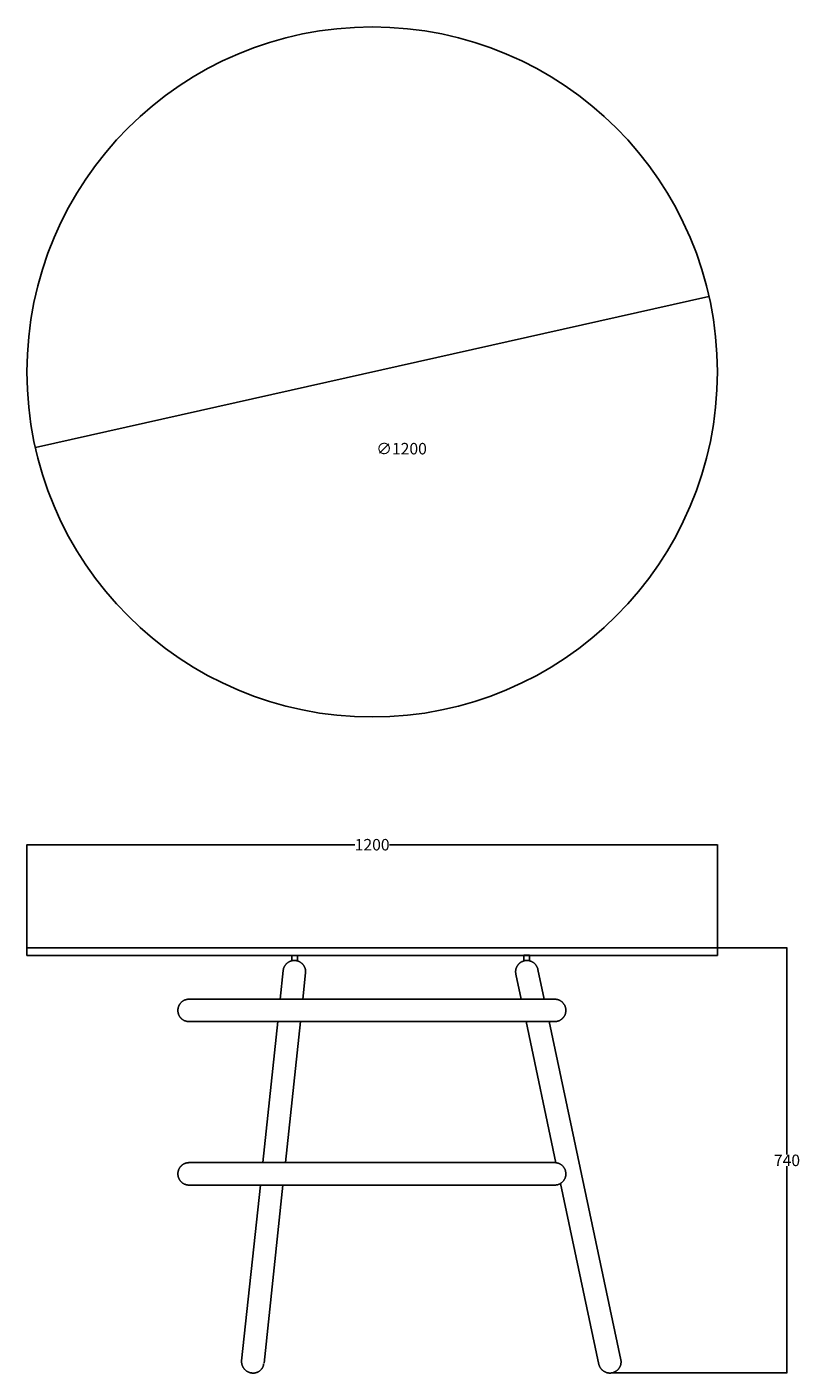
# Model space of a CAD drawing. Units: millimetres. Extents: x -2169 to 1085, y 71 to 2412.
# Drawn here: x -2169 to -825, y 71 to 2412 of the extents above; entities that cross this region are included whole.
import ezdxf

# ---------------------------------------------------------------- set-up
doc = ezdxf.new("R2010")
doc.units = ezdxf.units.MM
doc.header["$MEASUREMENT"] = 0
doc.layers.add('Crea2D$visibili$linee', color=7, linetype='Continuous', true_color=0x000000)
doc.layers.add('Predefinito', color=7, linetype='Continuous', true_color=0x000000)
doc.styles.get("Standard").update_dxf_attribs({"font": 'txt.shx', "height": 20})
doc.dimstyles.get("Standard").update_dxf_attribs({"dimtxt": 0.18, "dimasz": 0.18, "dimexe": 0.18, "dimexo": 0.0625, "dimgap": 0.09, "dimtad": 0, "dimtih": 1, "dimtoh": 1, "dimdec": 4, "dimzin": 0, "dimdsep": 46, "dimtxsty": 'Standard', "dimcen": 0.09, "dimadec": 0, "dimazin": 0, "dimtfac": 1, "dimtdec": 4, "dimtofl": 0, "dimtmove": 0, "dimatfit": 3, "dimfxl": 1, "dimtolj": 1, "dimtzin": 0, "dimarcsym": 0})

# ---------------------------------------------------------------- blocks, each defined once
blk = doc.blocks.new('*D1')
at = {"layer": 'Defpoints', "color": 0, "transparency": 16777216}
for p in [(-2169, 990.1), (-2169, 804.2), (-969, 804.2)]:
    blk.add_point(p, dxfattribs=at)
at = {"layer": 'Predefinito', "color": 0, "lineweight": -2, "transparency": 16777216}
for p, q in [((-2169, 804.2), (-2169, 990.3)), ((-2168.8, 990.1), (-1599.1, 990.1)), ((-969.1, 990.1), (-1538.9, 990.1)), ((-969, 804.2), (-969, 990.3))]:
    blk.add_line(p, q, dxfattribs=at)
at = {"layer": 'Predefinito', "color": 0, "transparency": 16777216}
for points in [[(-2168.8, 990.1), (-2168.8, 990), (-2169, 990.1)], [(-969.1, 990.1), (-969.1, 990), (-969, 990.1)]]:
    blk.add_solid(points, dxfattribs=at)
at = {"layer": 'Predefinito', "color": 0, "transparency": 16777216, "insert": (-1569, 990.1), "char_height": 20, "attachment_point": 5}
blk.add_mtext('\\A1;1200', dxfattribs=at)
blk = doc.blocks.new('*D4')
at = {"layer": 'Defpoints', "color": 0, "transparency": 16777216}
for p in [(-969, 811), (-1153.8, 71.5), (-848, 71.5)]:
    blk.add_point(p, dxfattribs=at)
at = {"layer": 'Predefinito', "color": 0, "lineweight": -2, "transparency": 16777216}
for p, q in [((-968.9, 811), (-847.8, 811)), ((-848, 810.8), (-848, 451.3)), ((-848, 71.7), (-848, 431.2)), ((-1153.8, 71.5), (-847.8, 71.5))]:
    blk.add_line(p, q, dxfattribs=at)
at = {"layer": 'Predefinito', "color": 0, "transparency": 16777216}
for points in [[(-848, 810.8), (-848, 810.8), (-848, 811)], [(-848, 71.7), (-848, 71.7), (-848, 71.5)]]:
    blk.add_solid(points, dxfattribs=at)
at = {"layer": 'Predefinito', "color": 0, "transparency": 16777216, "insert": (-848, 441.2), "char_height": 20, "attachment_point": 5}
blk.add_mtext('\\A1;740', dxfattribs=at)
blk = doc.blocks.new('*D5')
at = {"layer": 'Defpoints', "color": 0, "transparency": 16777216}
for p in [(-983.6, 1943.5), (-2154.5, 1680.9)]:
    blk.add_point(p, dxfattribs=at)
at = {"layer": 'Predefinito', "color": 0, "lineweight": -2, "transparency": 16777216}
blk.add_line((-983.8, 1943.5), (-2154.3, 1681), dxfattribs=at)
at = {"layer": 'Predefinito', "color": 0, "transparency": 16777216}
for points in [[(-983.8, 1943.5), (-983.8, 1943.4), (-983.6, 1943.5)], [(-2154.3, 1681), (-2154.3, 1681), (-2154.5, 1680.9)]]:
    blk.add_solid(points, dxfattribs=at)
at = {"layer": 'Predefinito', "color": 0, "transparency": 16777216, "insert": (-1517.9, 1678.8), "char_height": 20, "attachment_point": 5}
blk.add_mtext('\\A1;∅1200', dxfattribs=at)

msp = doc.modelspace()

# ---------------------------------------------------------------- linework, layer by layer
at = {"layer": 'Crea2D$visibili$linee', "color": 0}
for p, q in [((-1723.6, 772), (-1723.5, 772.7)), ((-1723.5, 772.7), (-1723.3, 773.3)), ((-1723.3, 773.3), (-1723.2, 774)), ((-1723.2, 774), (-1723, 774.6)), ((-1723, 774.6), (-1722.8, 775.3)), ((-1722.8, 775.3), (-1722.6, 775.9)), ((-1722.6, 775.9), (-1722.3, 776.6)), ((-1722.3, 776.6), (-1722.1, 777.2)), ((-1722.1, 777.2), (-1721.8, 777.8)), ((-1721.8, 777.8), (-1721.5, 778.4)), ((-1721.5, 778.4), (-1721.1, 779)), ((-1721.1, 779), (-1720.8, 779.6)), ((-1720.8, 779.6), (-1720.4, 780.2)), ((-1720.4, 780.2), (-1720, 780.7)), ((-1720, 780.7), (-1719.6, 781.3)), ((-1719.6, 781.3), (-1719.2, 781.8)), ((-1719.2, 781.8), (-1718.7, 782.3)), ((-1718.7, 782.3), (-1718.3, 782.8)), ((-1718.3, 782.8), (-1717.8, 783.3)), ((-1717.8, 783.3), (-1717.3, 783.8)), ((-1717.3, 783.8), (-1716.8, 784.2)), ((-1716.8, 784.2), (-1716.2, 784.6)), ((-1716.2, 784.6), (-1715.7, 785.1)), ((-1715.7, 785.1), (-1715.1, 785.4)), ((-1715.1, 785.4), (-1714.6, 785.8)), ((-1714.6, 785.8), (-1714, 786.2)), ((-1714, 786.2), (-1713.4, 786.5)), ((-1713.4, 786.5), (-1712.8, 786.8)), ((-1712.8, 786.8), (-1712.2, 787.1)), ((-1712.2, 787.1), (-1711.5, 787.4)), ((-1711.5, 787.4), (-1710.9, 787.6)), ((-1710.9, 787.6), (-1710.2, 787.8)), ((-1710.2, 787.8), (-1709.6, 788)), ((-1709.6, 788), (-1708.9, 788.2)), ((-1708.9, 788.2), (-1708.3, 788.4)), ((-1708.3, 788.4), (-1707.6, 788.5)), ((-1707.6, 788.5), (-1706.9, 788.6)), ((-1706.9, 788.6), (-1706.3, 788.7)), ((-1706.3, 788.7), (-1705.6, 788.7)), ((-1705.6, 788.7), (-1704.9, 788.8)), ((-1704.9, 788.8), (-1704.2, 788.8)), ((-1704.2, 788.8), (-1703.5, 788.8)), ((-1703.5, 788.8), (-1702.9, 788.7)), ((-1702.9, 788.7), (-1702.2, 788.7)), ((-1702.2, 788.7), (-1701.5, 788.6)), ((-1701.5, 788.6), (-1700.8, 788.5)), ((-1700.8, 788.5), (-1700.2, 788.4)), ((-1700.2, 788.4), (-1699.5, 788.2)), ((-1699.5, 788.2), (-1698.8, 788)), ((-1698.8, 788), (-1698.2, 787.8)), ((-1698.2, 787.8), (-1697.5, 787.6)), ((-1697.5, 787.6), (-1696.9, 787.4)), ((-1696.9, 787.4), (-1696.3, 787.1)), ((-1696.3, 787.1), (-1695.7, 786.8)), ((-1695.7, 786.8), (-1695, 786.5)), ((-1695, 786.5), (-1694.5, 786.2)), ((-1694.5, 786.2), (-1693.9, 785.8)), ((-1693.9, 785.8), (-1693.3, 785.5)), ((-1693.3, 785.5), (-1692.7, 785.1)), ((-1692.7, 785.1), (-1692.2, 784.7)), ((-1692.2, 784.7), (-1691.7, 784.2)), ((-1691.7, 784.2), (-1691.1, 783.8)), ((-1691.1, 783.8), (-1690.6, 783.3)), ((-1690.6, 783.3), (-1690.2, 782.8)), ((-1690.2, 782.8), (-1689.7, 782.3)), ((-1689.7, 782.3), (-1689.2, 781.8)), ((-1689.2, 781.8), (-1688.8, 781.3)), ((-1688.8, 781.3), (-1688.4, 780.8)), ((-1688.4, 780.8), (-1688, 780.2)), ((-1688, 780.2), (-1687.6, 779.6)), ((-1687.6, 779.6), (-1687.3, 779)), ((-1687.3, 779), (-1687, 778.4)), ((-1687, 778.4), (-1686.6, 777.8)), ((-1686.6, 777.8), (-1686.4, 777.2)), ((-1686.4, 777.2), (-1686.1, 776.6)), ((-1686.1, 776.6), (-1685.8, 776)), ((-1685.8, 776), (-1685.6, 775.3)), ((-1685.6, 775.3), (-1685.4, 774.7)), ((-1685.4, 774.7), (-1685.2, 774)), ((-1685.2, 774), (-1685.1, 773.3)), ((-1685.1, 773.3), (-1685, 772.7)), ((-1685, 772.7), (-1684.8, 772)), ((-1319.4, 772), (-1319.3, 772.7)), ((-1319.3, 772.7), (-1319.2, 773.3)), ((-1319.2, 773.3), (-1319, 774)), ((-1319, 774), (-1318.8, 774.6)), ((-1318.8, 774.6), (-1318.6, 775.3)), ((-1318.6, 775.3), (-1318.4, 775.9)), ((-1318.4, 775.9), (-1318.2, 776.6)), ((-1318.2, 776.6), (-1317.9, 777.2)), ((-1317.9, 777.2), (-1317.6, 777.8)), ((-1317.6, 777.8), (-1317.3, 778.4)), ((-1317.3, 778.4), (-1317, 779)), ((-1317, 779), (-1316.6, 779.6)), ((-1316.6, 779.6), (-1316.2, 780.2)), ((-1316.2, 780.2), (-1315.9, 780.7)), ((-1315.9, 780.7), (-1315.4, 781.3)), ((-1315.4, 781.3), (-1315, 781.8)), ((-1315, 781.8), (-1314.6, 782.3)), ((-1314.6, 782.3), (-1314.1, 782.8)), ((-1314.1, 782.8), (-1313.6, 783.3)), ((-1313.6, 783.3), (-1313.1, 783.7)), ((-1313.1, 783.7), (-1312.6, 784.2)), ((-1312.6, 784.2), (-1312.1, 784.6)), ((-1312.1, 784.6), (-1311.5, 785)), ((-1311.5, 785), (-1311, 785.4)), ((-1311, 785.4), (-1310.4, 785.8)), ((-1310.4, 785.8), (-1309.8, 786.1)), ((-1309.8, 786.1), (-1309.2, 786.5)), ((-1309.2, 786.5), (-1308.6, 786.8)), ((-1308.6, 786.8), (-1308, 787.1)), ((-1308, 787.1), (-1307.4, 787.3)), ((-1307.4, 787.3), (-1306.7, 787.6)), ((-1306.7, 787.6), (-1306.1, 787.8)), ((-1306.1, 787.8), (-1305.4, 788)), ((-1305.4, 788), (-1304.8, 788.2)), ((-1304.8, 788.2), (-1304.1, 788.3)), ((-1304.1, 788.3), (-1303.5, 788.5)), ((-1303.5, 788.5), (-1302.8, 788.6)), ((-1302.8, 788.6), (-1302.1, 788.6)), ((-1302.1, 788.6), (-1301.4, 788.7)), ((-1301.4, 788.7), (-1300.7, 788.7)), ((-1300.7, 788.7), (-1300.1, 788.8)), ((-1300.1, 788.8), (-1299.4, 788.7)), ((-1299.4, 788.7), (-1298.7, 788.7)), ((-1298.7, 788.7), (-1298, 788.6)), ((-1298, 788.6), (-1297.4, 788.6)), ((-1297.4, 788.6), (-1296.7, 788.5)), ((-1296.7, 788.5), (-1296, 788.3)), ((-1296, 788.3), (-1295.3, 788.2)), ((-1295.3, 788.2), (-1294.7, 788)), ((-1294.7, 788), (-1294, 787.8)), ((-1294, 787.8), (-1293.4, 787.6)), ((-1293.4, 787.6), (-1292.8, 787.3)), ((-1292.8, 787.3), (-1292.1, 787.1)), ((-1292.1, 787.1), (-1291.5, 786.8)), ((-1291.5, 786.8), (-1290.9, 786.5)), ((-1290.9, 786.5), (-1290.3, 786.1)), ((-1290.3, 786.1), (-1289.7, 785.8)), ((-1289.7, 785.8), (-1289.2, 785.4)), ((-1289.2, 785.4), (-1288.6, 785)), ((-1288.6, 785), (-1288.1, 784.6)), ((-1288.1, 784.6), (-1287.5, 784.2)), ((-1287.5, 784.2), (-1287, 783.8)), ((-1287, 783.8), (-1286.5, 783.3)), ((-1286.5, 783.3), (-1286, 782.8)), ((-1286, 782.8), (-1285.6, 782.3)), ((-1285.6, 782.3), (-1285.1, 781.8)), ((-1285.1, 781.8), (-1284.7, 781.3)), ((-1284.7, 781.3), (-1284.3, 780.7)), ((-1284.3, 780.7), (-1283.9, 780.2)), ((-1283.9, 780.2), (-1283.5, 779.6)), ((-1283.5, 779.6), (-1283.2, 779)), ((-1283.2, 779), (-1282.8, 778.4)), ((-1282.8, 778.4), (-1282.5, 777.8)), ((-1282.5, 777.8), (-1282.2, 777.2)), ((-1282.2, 777.2), (-1282, 776.6)), ((-1282, 776.6), (-1281.7, 776)), ((-1281.7, 776), (-1281.5, 775.3)), ((-1281.5, 775.3), (-1281.3, 774.7)), ((-1281.3, 774.7), (-1281.1, 774)), ((-1281.1, 774), (-1281, 773.3)), ((-1281, 773.3), (-1269.9, 721.5)), ((-1728.9, 721.5), (-1723.7, 771.3)), ((-1723.7, 771.3), (-1723.6, 772)), ((-1684.7, 767.2), (-1689.6, 721.5)), ((-1684.8, 772), (-1684.8, 771.3)), ((-1684.8, 771.3), (-1684.7, 770.6)), ((-1684.7, 770.6), (-1684.7, 770)), ((-1684.7, 770), (-1684.6, 769.3)), ((-1684.6, 769.3), (-1684.7, 768.6)), ((-1684.7, 768.6), (-1684.7, 767.9)), ((-1684.7, 767.9), (-1684.7, 767.2)), ((-1319.6, 770.6), (-1319.5, 771.3)), ((-1319.6, 769.9), (-1319.6, 770.6)), ((-1319.6, 769.3), (-1319.6, 769.9)), ((-1319.6, 768.6), (-1319.6, 769.3)), ((-1319.6, 767.9), (-1319.6, 768.6)), ((-1319.5, 767.2), (-1319.6, 767.9)), ((-1319.5, 771.3), (-1319.4, 772)), ((-1319.4, 766.6), (-1319.5, 767.2)), ((-1319.3, 765.9), (-1319.4, 766.6)), ((-1319.2, 765.2), (-1319.3, 765.9)), ((-1309.9, 721.5), (-1319.2, 765.2)), ((-1759.2, 437.3), (-1733.1, 682.4)), ((-1719.8, 437.3), (-1693.8, 682.4)), ((-1301.6, 682.4), (-1249.5, 437.1)), ((-1136.7, 94.6), (-1261.6, 682.4)), ((-1795.8, 92.6), (-1763.3, 398.2)), ((-1756.9, 88.5), (-1724, 398.2)), ((-1241.8, 401), (-1174.9, 86.5)), ((-1136.6, 93.9), (-1136.7, 94.6)), ((-1136.5, 93.2), (-1136.6, 93.9)), ((-1795.9, 91.7), (-1795.8, 92.1)), ((-1795.9, 91.2), (-1795.9, 91.7)), ((-1795.9, 90.8), (-1795.9, 91.2)), ((-1795.9, 90.3), (-1795.9, 90.8)), ((-1795.9, 89.8), (-1795.9, 90.3)), ((-1795.8, 89.4), (-1795.9, 89.8)), ((-1795.8, 92.1), (-1795.8, 92.6)), ((-1795.8, 88.9), (-1795.8, 89.4)), ((-1795.7, 88.5), (-1795.8, 88.9)), ((-1795.7, 88), (-1795.7, 88.5)), ((-1795.6, 87.6), (-1795.7, 88)), ((-1795.5, 87.1), (-1795.6, 87.6)), ((-1795.4, 86.6), (-1795.5, 87.1)), ((-1795.3, 86.2), (-1795.4, 86.6)), ((-1795.2, 85.7), (-1795.3, 86.2)), ((-1795.1, 85.3), (-1795.2, 85.7)), ((-1794.9, 84.8), (-1795.1, 85.3)), ((-1794.8, 84.4), (-1794.9, 84.8)), ((-1794.6, 83.9), (-1794.8, 84.4)), ((-1794.4, 83.5), (-1794.6, 83.9)), ((-1794.2, 83.1), (-1794.4, 83.5)), ((-1794, 82.6), (-1794.2, 83.1)), ((-1793.8, 82.2), (-1794, 82.6)), ((-1793.6, 81.8), (-1793.8, 82.2)), ((-1793.3, 81.4), (-1793.6, 81.8)), ((-1793.1, 81), (-1793.3, 81.4)), ((-1792.9, 80.6), (-1793.1, 81)), ((-1792.6, 80.2), (-1792.9, 80.6)), ((-1792.3, 79.8), (-1792.6, 80.2)), ((-1792.1, 79.4), (-1792.3, 79.8)), ((-1791.8, 79.1), (-1792.1, 79.4)), ((-1791.5, 78.7), (-1791.8, 79.1)), ((-1791.2, 78.3), (-1791.5, 78.7)), ((-1790.9, 78), (-1791.2, 78.3)), ((-1790.5, 77.6), (-1790.9, 78)), ((-1790.2, 77.3), (-1790.5, 77.6)), ((-1789.9, 77), (-1790.2, 77.3)), ((-1789.5, 76.7), (-1789.9, 77)), ((-1789.2, 76.3), (-1789.5, 76.7)), ((-1788.8, 76), (-1789.2, 76.3)), ((-1788.4, 75.7), (-1788.8, 76)), ((-1788, 75.4), (-1788.4, 75.7)), ((-1787.7, 75.1), (-1788, 75.4)), ((-1787.3, 74.9), (-1787.7, 75.1)), ((-1786.9, 74.6), (-1787.3, 74.9)), ((-1786.4, 74.3), (-1786.9, 74.6)), ((-1786, 74.1), (-1786.4, 74.3)), ((-1785.6, 73.8), (-1786, 74.1)), ((-1785.2, 73.6), (-1785.6, 73.8)), ((-1784.7, 73.4), (-1785.2, 73.6)), ((-1784.3, 73.2), (-1784.7, 73.4)), ((-1783.9, 73), (-1784.3, 73.2)), ((-1783.4, 72.8), (-1783.9, 73)), ((-1783, 72.6), (-1783.4, 72.8)), ((-1782.5, 72.5), (-1783, 72.6)), ((-1782, 72.3), (-1782.5, 72.5)), ((-1781.6, 72.2), (-1782, 72.3)), ((-1781.1, 72), (-1781.6, 72.2)), ((-1780.7, 71.9), (-1781.1, 72)), ((-1780.2, 71.8), (-1780.7, 71.9)), ((-1779.7, 71.7), (-1780.2, 71.8)), ((-1779.3, 71.6), (-1779.7, 71.7)), ((-1778.8, 71.5), (-1779.3, 71.6)), ((-1778.4, 71.5), (-1778.8, 71.5)), ((-1777.9, 71.4), (-1778.4, 71.5)), ((-1777.4, 71.4), (-1777.9, 71.4)), ((-1777, 71.3), (-1777.4, 71.4)), ((-1776.5, 71.3), (-1777, 71.3)), ((-1776, 71.3), (-1776.5, 71.3)), ((-1775.5, 71.3), (-1776, 71.3)), ((-1775.1, 71.3), (-1775.5, 71.3)), ((-1774.6, 71.3), (-1775.1, 71.3)), ((-1774.1, 71.4), (-1774.6, 71.3)), ((-1773.7, 71.4), (-1774.1, 71.4)), ((-1773.2, 71.5), (-1773.7, 71.4)), ((-1772.7, 71.6), (-1773.2, 71.5)), ((-1772.2, 71.6), (-1772.7, 71.6)), ((-1771.8, 71.7), (-1772.2, 71.6)), ((-1771.3, 71.8), (-1771.8, 71.7)), ((-1770.9, 71.9), (-1771.3, 71.8)), ((-1770.4, 72.1), (-1770.9, 71.9)), ((-1769.9, 72.2), (-1770.4, 72.1)), ((-1769.5, 72.4), (-1769.9, 72.2)), ((-1769.1, 72.5), (-1769.5, 72.4)), ((-1768.6, 72.7), (-1769.1, 72.5)), ((-1768.2, 72.9), (-1768.6, 72.7)), ((-1767.8, 73.1), (-1768.2, 72.9)), ((-1767.3, 73.3), (-1767.8, 73.1)), ((-1766.9, 73.5), (-1767.3, 73.3)), ((-1766.5, 73.7), (-1766.9, 73.5)), ((-1766.1, 73.9), (-1766.5, 73.7)), ((-1765.7, 74.2), (-1766.1, 73.9)), ((-1765.4, 74.4), (-1765.7, 74.2)), ((-1765, 74.7), (-1765.4, 74.4)), ((-1764.6, 74.9), (-1765, 74.7)), ((-1764.3, 75.2), (-1764.6, 74.9)), ((-1763.9, 75.5), (-1764.3, 75.2)), ((-1763.6, 75.8), (-1763.9, 75.5)), ((-1763.2, 76.1), (-1763.6, 75.8)), ((-1762.9, 76.4), (-1763.2, 76.1)), ((-1762.6, 76.7), (-1762.9, 76.4)), ((-1762.3, 77), (-1762.6, 76.7)), ((-1762, 77.3), (-1762.3, 77)), ((-1761.7, 77.7), (-1762, 77.3)), ((-1761.4, 78), (-1761.7, 77.7)), ((-1761.1, 78.4), (-1761.4, 78)), ((-1760.8, 78.8), (-1761.1, 78.4)), ((-1760.6, 79.1), (-1760.8, 78.8)), ((-1760.3, 79.5), (-1760.6, 79.1)), ((-1760.1, 79.9), (-1760.3, 79.5)), ((-1759.8, 80.3), (-1760.1, 79.9)), ((-1759.6, 80.7), (-1759.8, 80.3)), ((-1759.4, 81.1), (-1759.6, 80.7)), ((-1759.2, 81.5), (-1759.4, 81.1)), ((-1759, 82), (-1759.2, 81.5)), ((-1758.8, 82.4), (-1759, 82)), ((-1758.7, 82.8), (-1758.8, 82.4)), ((-1758.5, 83.2), (-1758.7, 82.8)), ((-1758.4, 83.7), (-1758.5, 83.2)), ((-1758.2, 84.1), (-1758.4, 83.7)), ((-1758.1, 84.5), (-1758.2, 84.1)), ((-1758, 85), (-1758.1, 84.5)), ((-1757.9, 85.4), (-1758, 85)), ((-1757.8, 85.9), (-1757.9, 85.4)), ((-1757.7, 86.8), (-1757.8, 86.3)), ((-1757.8, 86.3), (-1757.8, 85.9)), ((-1757.6, 87.6), (-1757.7, 87.2)), ((-1757.7, 87.2), (-1757.7, 86.8)), ((-1174.9, 86.5), (-1174.8, 85.8)), ((-1174.8, 85.8), (-1174.6, 85.1)), ((-1174.6, 85.1), (-1174.3, 84.5)), ((-1174.3, 84.5), (-1174.1, 83.9)), ((-1174.1, 83.9), (-1173.9, 83.2)), ((-1173.9, 83.2), (-1173.6, 82.6)), ((-1173.6, 82.6), (-1173.3, 82)), ((-1173.3, 82), (-1173, 81.4)), ((-1173, 81.4), (-1172.6, 80.8)), ((-1172.6, 80.8), (-1172.3, 80.2)), ((-1172.3, 80.2), (-1171.9, 79.7)), ((-1171.9, 79.7), (-1171.5, 79.1)), ((-1171.5, 79.1), (-1171, 78.6)), ((-1171, 78.6), (-1170.6, 78.1)), ((-1170.6, 78.1), (-1170.2, 77.6)), ((-1170.2, 77.6), (-1169.7, 77.1)), ((-1169.7, 77.1), (-1169.2, 76.6)), ((-1169.2, 76.6), (-1168.7, 76.1)), ((-1168.7, 76.1), (-1168.2, 75.7)), ((-1168.2, 75.7), (-1167.6, 75.3)), ((-1167.6, 75.3), (-1167.1, 74.9)), ((-1167.1, 74.9), (-1166.5, 74.5)), ((-1166.5, 74.5), (-1165.9, 74.1)), ((-1165.9, 74.1), (-1165.3, 73.8)), ((-1165.3, 73.8), (-1164.7, 73.5)), ((-1164.7, 73.5), (-1164.1, 73.2)), ((-1164.1, 73.2), (-1163.5, 72.9)), ((-1163.5, 72.9), (-1162.9, 72.7)), ((-1162.9, 72.7), (-1162.2, 72.4)), ((-1162.2, 72.4), (-1161.6, 72.2)), ((-1161.6, 72.2), (-1160.9, 72)), ((-1160.9, 72), (-1160.3, 71.9)), ((-1160.3, 71.9), (-1159.6, 71.7)), ((-1159.6, 71.7), (-1158.9, 71.6)), ((-1158.9, 71.6), (-1158.3, 71.5)), ((-1158.3, 71.5), (-1157.6, 71.4)), ((-1157.6, 71.4), (-1156.9, 71.4)), ((-1156.9, 71.4), (-1156.2, 71.4)), ((-1156.2, 71.4), (-1155.5, 71.4)), ((-1155.5, 71.4), (-1154.9, 71.4)), ((-1154.9, 71.4), (-1154.2, 71.4)), ((-1154.2, 71.4), (-1153.5, 71.5)), ((-1153.5, 71.5), (-1152.8, 71.6)), ((-1152.8, 71.6), (-1152.2, 71.7)), ((-1152.2, 71.7), (-1151.5, 71.9)), ((-1151.5, 71.9), (-1150.8, 72)), ((-1150.8, 72), (-1150.2, 72.2)), ((-1150.2, 72.2), (-1149.5, 72.4)), ((-1149.5, 72.4), (-1148.9, 72.7)), ((-1148.9, 72.7), (-1148.3, 72.9)), ((-1148.3, 72.9), (-1147.6, 73.2)), ((-1147.6, 73.2), (-1147, 73.5)), ((-1147, 73.5), (-1146.4, 73.8)), ((-1146.4, 73.8), (-1145.8, 74.2)), ((-1145.8, 74.2), (-1145.2, 74.5)), ((-1145.2, 74.5), (-1144.7, 74.9)), ((-1144.7, 74.9), (-1144.1, 75.3)), ((-1144.1, 75.3), (-1143.6, 75.7)), ((-1143.6, 75.7), (-1143.1, 76.2)), ((-1143.1, 76.2), (-1142.6, 76.6)), ((-1142.6, 76.6), (-1142.1, 77.1)), ((-1142.1, 77.1), (-1141.6, 77.6)), ((-1141.6, 77.6), (-1141.1, 78.1)), ((-1141.1, 78.1), (-1140.7, 78.6)), ((-1140.7, 78.6), (-1140.3, 79.1)), ((-1140.3, 79.1), (-1139.9, 79.7)), ((-1139.9, 79.7), (-1139.5, 80.2)), ((-1139.5, 80.2), (-1139.1, 80.8)), ((-1139.1, 80.8), (-1138.8, 81.4)), ((-1138.8, 81.4), (-1138.5, 82)), ((-1138.5, 82), (-1138.2, 82.6)), ((-1138.2, 82.6), (-1137.9, 83.2)), ((-1137.9, 83.2), (-1137.6, 83.9)), ((-1137.6, 83.9), (-1137.4, 84.5)), ((-1137.4, 84.5), (-1137.2, 85.2)), ((-1137.2, 85.2), (-1137, 85.8)), ((-1137, 85.8), (-1136.8, 86.5)), ((-1136.8, 86.5), (-1136.7, 87.1)), ((-1136.7, 87.1), (-1136.6, 87.8)), ((-1136.6, 87.8), (-1136.5, 88.5)), ((-1136.4, 92.6), (-1136.5, 93.2)), ((-1136.5, 88.5), (-1136.4, 89.2)), ((-1136.4, 91.9), (-1136.4, 92.6)), ((-1136.3, 91.2), (-1136.4, 91.9)), ((-1136.4, 89.8), (-1136.3, 90.5)), ((-1136.4, 89.2), (-1136.4, 89.8)), ((-1136.3, 90.5), (-1136.3, 91.2))]:
    msp.add_line(p, q, dxfattribs=at)
at = {"layer": 'Predefinito', "color": 0}
for p, q in [((-969, 811), (-2169, 811)), ((-2169, 811), (-2169, 797.3)), ((-2169, 797.3), (-969, 797.3)), ((-1698.7, 797.3), (-1708.5, 797.3)), ((-1708.5, 797.3), (-1708.5, 788.3)), ((-1698.7, 788), (-1698.7, 797.3)), ((-1295.3, 797.8), (-1305.1, 797.8)), ((-1305.1, 797.8), (-1305.1, 788.1)), ((-1295.3, 788.2), (-1295.3, 797.8)), ((-969, 797.3), (-969, 811)), ((-1906.7, 703), (-1906.6, 703.7)), ((-1906.7, 702.3), (-1906.7, 703)), ((-1906.7, 701.6), (-1906.7, 702.3)), ((-1906.6, 703.7), (-1906.5, 704.3)), ((-1906.5, 704.3), (-1906.4, 705)), ((-1906.4, 705), (-1906.3, 705.7)), ((-1906.3, 705.7), (-1906.2, 706.3)), ((-1906.2, 706.3), (-1906, 707)), ((-1906, 707), (-1905.8, 707.6)), ((-1905.8, 707.6), (-1905.6, 708.3)), ((-1905.6, 708.3), (-1905.4, 708.9)), ((-1905.4, 708.9), (-1905.2, 709.5)), ((-1905.2, 709.5), (-1904.9, 710.2)), ((-1904.9, 710.2), (-1904.6, 710.8)), ((-1904.6, 710.8), (-1904.3, 711.4)), ((-1904.3, 711.4), (-1903.9, 711.9)), ((-1903.9, 711.9), (-1903.6, 712.5)), ((-1903.6, 712.5), (-1903.2, 713.1)), ((-1903.2, 713.1), (-1902.8, 713.6)), ((-1902.8, 713.6), (-1902.4, 714.2)), ((-1902.4, 714.2), (-1902, 714.7)), ((-1902, 714.7), (-1901.5, 715.2)), ((-1901.5, 715.2), (-1901.1, 715.7)), ((-1901.1, 715.7), (-1900.6, 716.1)), ((-1900.6, 716.1), (-1900.1, 716.6)), ((-1900.1, 716.6), (-1899.6, 717)), ((-1899.6, 717), (-1899.1, 717.5)), ((-1899.1, 717.5), (-1898.5, 717.9)), ((-1898.5, 717.9), (-1898, 718.3)), ((-1898, 718.3), (-1897.4, 718.6)), ((-1897.4, 718.6), (-1896.8, 719)), ((-1896.8, 719), (-1896.2, 719.3)), ((-1896.2, 719.3), (-1895.6, 719.6)), ((-1895.6, 719.6), (-1895, 719.9)), ((-1895, 719.9), (-1894.4, 720.1)), ((-1894.4, 720.1), (-1893.7, 720.4)), ((-1893.7, 720.4), (-1893.1, 720.6)), ((-1893.1, 720.6), (-1892.5, 720.8)), ((-1892.5, 720.8), (-1891.8, 721)), ((-1891.8, 721), (-1891.2, 721.1)), ((-1891.2, 721.1), (-1890.5, 721.2)), ((-1890.5, 721.2), (-1889.8, 721.3)), ((-1889.8, 721.3), (-1889.2, 721.4)), ((-1889.2, 721.4), (-1888.5, 721.5)), ((-1888.5, 721.5), (-1887.8, 721.5)), ((-1887.8, 721.5), (-1887.1, 721.5)), ((-1887.1, 721.5), (-1251.9, 721.5)), ((-1251.9, 721.5), (-1251.2, 721.5)), ((-1251.2, 721.5), (-1250.5, 721.5)), ((-1250.5, 721.5), (-1249.8, 721.4)), ((-1249.8, 721.4), (-1249.2, 721.3)), ((-1249.2, 721.3), (-1248.5, 721.2)), ((-1248.5, 721.2), (-1247.8, 721.1)), ((-1247.8, 721.1), (-1247.2, 721)), ((-1247.2, 721), (-1246.5, 720.8)), ((-1246.5, 720.8), (-1245.9, 720.6)), ((-1245.9, 720.6), (-1245.2, 720.4)), ((-1245.2, 720.4), (-1244.6, 720.1)), ((-1244.6, 720.1), (-1244, 719.9)), ((-1244, 719.9), (-1243.4, 719.6)), ((-1243.4, 719.6), (-1242.8, 719.3)), ((-1242.8, 719.3), (-1242.2, 719)), ((-1242.2, 719), (-1241.6, 718.6)), ((-1241.6, 718.6), (-1241, 718.3)), ((-1241, 718.3), (-1240.5, 717.9)), ((-1240.5, 717.9), (-1239.9, 717.5)), ((-1239.9, 717.5), (-1239.4, 717)), ((-1239.4, 717), (-1238.9, 716.6)), ((-1238.9, 716.6), (-1238.4, 716.1)), ((-1238.4, 716.1), (-1237.9, 715.7)), ((-1237.9, 715.7), (-1237.4, 715.2)), ((-1237.4, 715.2), (-1237, 714.7)), ((-1237, 714.7), (-1236.6, 714.2)), ((-1236.6, 714.2), (-1236.2, 713.6)), ((-1236.2, 713.6), (-1235.8, 713.1)), ((-1235.8, 713.1), (-1235.4, 712.5)), ((-1235.4, 712.5), (-1235, 711.9)), ((-1235, 711.9), (-1234.7, 711.4)), ((-1234.7, 711.4), (-1234.4, 710.8)), ((-1234.4, 710.8), (-1234.1, 710.2)), ((-1234.1, 710.2), (-1233.8, 709.5)), ((-1233.8, 709.5), (-1233.6, 708.9)), ((-1233.6, 708.9), (-1233.3, 708.3)), ((-1233.3, 708.3), (-1233.1, 707.6)), ((-1233.1, 707.6), (-1233, 707)), ((-1233, 707), (-1232.8, 706.3)), ((-1232.8, 706.3), (-1232.7, 705.7)), ((-1232.7, 705.7), (-1232.5, 705)), ((-1232.5, 705), (-1232.4, 704.3)), ((-1232.4, 704.3), (-1232.4, 703.7)), ((-1232.4, 703.7), (-1232.3, 703)), ((-1232.3, 703), (-1232.3, 702.3)), ((-1232.3, 702.3), (-1232.3, 701.6)), ((-1906.7, 701), (-1906.7, 701.6)), ((-1906.6, 700.3), (-1906.7, 701)), ((-1906.5, 699.6), (-1906.6, 700.3)), ((-1906.4, 698.9), (-1906.5, 699.6)), ((-1906.3, 698.3), (-1906.4, 698.9)), ((-1906.2, 697.6), (-1906.3, 698.3)), ((-1906, 697), (-1906.2, 697.6)), ((-1905.8, 696.3), (-1906, 697)), ((-1905.6, 695.7), (-1905.8, 696.3)), ((-1905.4, 695), (-1905.6, 695.7)), ((-1905.2, 694.4), (-1905.4, 695)), ((-1904.9, 693.8), (-1905.2, 694.4)), ((-1904.6, 693.2), (-1904.9, 693.8)), ((-1904.3, 692.6), (-1904.6, 693.2)), ((-1903.9, 692), (-1904.3, 692.6)), ((-1903.6, 691.4), (-1903.9, 692)), ((-1903.2, 690.9), (-1903.6, 691.4)), ((-1902.8, 690.3), (-1903.2, 690.9)), ((-1902.4, 689.8), (-1902.8, 690.3)), ((-1902, 689.3), (-1902.4, 689.8)), ((-1901.5, 688.8), (-1902, 689.3)), ((-1901.1, 688.3), (-1901.5, 688.8)), ((-1900.6, 687.8), (-1901.1, 688.3)), ((-1900.1, 687.3), (-1900.6, 687.8)), ((-1899.6, 686.9), (-1900.1, 687.3)), ((-1899.1, 686.5), (-1899.6, 686.9)), ((-1898.5, 686.1), (-1899.1, 686.5)), ((-1898, 685.7), (-1898.5, 686.1)), ((-1897.4, 685.3), (-1898, 685.7)), ((-1896.8, 685), (-1897.4, 685.3)), ((-1896.2, 684.7), (-1896.8, 685)), ((-1895.6, 684.4), (-1896.2, 684.7)), ((-1895, 684.1), (-1895.6, 684.4)), ((-1894.4, 683.8), (-1895, 684.1)), ((-1893.7, 683.6), (-1894.4, 683.8)), ((-1893.1, 683.4), (-1893.7, 683.6)), ((-1892.5, 683.2), (-1893.1, 683.4)), ((-1891.8, 683), (-1892.5, 683.2)), ((-1891.2, 682.8), (-1891.8, 683)), ((-1890.5, 682.7), (-1891.2, 682.8)), ((-1889.8, 682.6), (-1890.5, 682.7)), ((-1889.2, 682.5), (-1889.8, 682.6)), ((-1888.5, 682.5), (-1889.2, 682.5)), ((-1887.8, 682.4), (-1888.5, 682.5)), ((-1887.1, 682.4), (-1887.8, 682.4)), ((-1251.9, 682.4), (-1887.1, 682.4)), ((-1251.2, 682.4), (-1251.9, 682.4)), ((-1250.5, 682.5), (-1251.2, 682.4)), ((-1249.8, 682.5), (-1250.5, 682.5)), ((-1249.2, 682.6), (-1249.8, 682.5)), ((-1248.5, 682.7), (-1249.2, 682.6)), ((-1247.8, 682.8), (-1248.5, 682.7)), ((-1247.2, 683), (-1247.8, 682.8)), ((-1246.5, 683.2), (-1247.2, 683)), ((-1245.9, 683.4), (-1246.5, 683.2)), ((-1245.2, 683.6), (-1245.9, 683.4)), ((-1244.6, 683.8), (-1245.2, 683.6)), ((-1244, 684.1), (-1244.6, 683.8)), ((-1243.4, 684.4), (-1244, 684.1)), ((-1242.8, 684.7), (-1243.4, 684.4)), ((-1242.2, 685), (-1242.8, 684.7)), ((-1241.6, 685.3), (-1242.2, 685)), ((-1241, 685.7), (-1241.6, 685.3)), ((-1240.5, 686.1), (-1241, 685.7)), ((-1239.9, 686.5), (-1240.5, 686.1)), ((-1239.4, 686.9), (-1239.9, 686.5)), ((-1238.9, 687.3), (-1239.4, 686.9)), ((-1238.4, 687.8), (-1238.9, 687.3)), ((-1237.9, 688.3), (-1238.4, 687.8)), ((-1237.4, 688.8), (-1237.9, 688.3)), ((-1237, 689.3), (-1237.4, 688.8)), ((-1236.6, 689.8), (-1237, 689.3)), ((-1236.2, 690.3), (-1236.6, 689.8)), ((-1235.8, 690.9), (-1236.2, 690.3)), ((-1235.4, 691.4), (-1235.8, 690.9)), ((-1235, 692), (-1235.4, 691.4)), ((-1234.7, 692.6), (-1235, 692)), ((-1234.4, 693.2), (-1234.7, 692.6)), ((-1234.1, 693.8), (-1234.4, 693.2)), ((-1233.8, 694.4), (-1234.1, 693.8)), ((-1233.6, 695), (-1233.8, 694.4)), ((-1233.3, 695.7), (-1233.6, 695)), ((-1233.1, 696.3), (-1233.3, 695.7)), ((-1233, 697), (-1233.1, 696.3)), ((-1232.8, 697.6), (-1233, 697)), ((-1232.7, 698.3), (-1232.8, 697.6)), ((-1232.5, 698.9), (-1232.7, 698.3)), ((-1232.4, 699.6), (-1232.5, 698.9)), ((-1232.3, 701), (-1232.4, 700.3)), ((-1232.4, 700.3), (-1232.4, 699.6)), ((-1232.3, 701.6), (-1232.3, 701)), ((-1906.3, 421.4), (-1906.4, 420.8)), ((-1906.2, 422.1), (-1906.3, 421.4)), ((-1906, 422.7), (-1906.2, 422.1)), ((-1905.8, 423.4), (-1906, 422.7)), ((-1905.6, 424), (-1905.8, 423.4)), ((-1905.4, 424.7), (-1905.6, 424)), ((-1905.2, 425.3), (-1905.4, 424.7)), ((-1904.9, 425.9), (-1905.2, 425.3)), ((-1904.6, 426.5), (-1904.9, 425.9)), ((-1904.3, 427.1), (-1904.6, 426.5)), ((-1903.9, 427.7), (-1904.3, 427.1)), ((-1903.6, 428.3), (-1903.9, 427.7)), ((-1903.2, 428.8), (-1903.6, 428.3)), ((-1902.8, 429.4), (-1903.2, 428.8)), ((-1902.4, 429.9), (-1902.8, 429.4)), ((-1902, 430.4), (-1902.4, 429.9)), ((-1901.5, 430.9), (-1902, 430.4)), ((-1901.1, 431.4), (-1901.5, 430.9)), ((-1900.6, 431.9), (-1901.1, 431.4)), ((-1900.1, 432.4), (-1900.6, 431.9)), ((-1899.6, 432.8), (-1900.1, 432.4)), ((-1899.1, 433.2), (-1899.6, 432.8)), ((-1898.5, 433.6), (-1899.1, 433.2)), ((-1898, 434), (-1898.5, 433.6)), ((-1897.4, 434.4), (-1898, 434)), ((-1896.8, 434.7), (-1897.4, 434.4)), ((-1896.2, 435), (-1896.8, 434.7)), ((-1895.6, 435.3), (-1896.2, 435)), ((-1895, 435.6), (-1895.6, 435.3)), ((-1894.4, 435.9), (-1895, 435.6)), ((-1893.7, 436.1), (-1894.4, 435.9)), ((-1893.1, 436.3), (-1893.7, 436.1)), ((-1892.5, 436.5), (-1893.1, 436.3)), ((-1891.8, 436.7), (-1892.5, 436.5)), ((-1891.2, 436.9), (-1891.8, 436.7)), ((-1890.5, 437), (-1891.2, 436.9)), ((-1889.8, 437.1), (-1890.5, 437)), ((-1889.2, 437.2), (-1889.8, 437.1)), ((-1888.5, 437.2), (-1889.2, 437.2)), ((-1887.8, 437.3), (-1888.5, 437.2)), ((-1887.1, 437.3), (-1887.8, 437.3)), ((-1252.6, 437.3), (-1887.1, 437.3)), ((-1251.9, 437.3), (-1252.6, 437.3)), ((-1251.3, 437.3), (-1251.9, 437.3)), ((-1250.6, 437.3), (-1251.3, 437.3)), ((-1249.9, 437.2), (-1250.6, 437.3)), ((-1249.2, 437.1), (-1249.9, 437.2)), ((-1248.6, 437), (-1249.2, 437.1)), ((-1247.9, 436.9), (-1248.6, 437)), ((-1247.3, 436.7), (-1247.9, 436.9)), ((-1246.6, 436.6), (-1247.3, 436.7)), ((-1246, 436.4), (-1246.6, 436.6)), ((-1245.3, 436.2), (-1246, 436.4)), ((-1244.7, 435.9), (-1245.3, 436.2)), ((-1244.1, 435.7), (-1244.7, 435.9)), ((-1243.4, 435.4), (-1244.1, 435.7)), ((-1242.8, 435.1), (-1243.4, 435.4)), ((-1242.2, 434.8), (-1242.8, 435.1)), ((-1241.7, 434.4), (-1242.2, 434.8)), ((-1241.1, 434.1), (-1241.7, 434.4)), ((-1240.5, 433.7), (-1241.1, 434.1)), ((-1240, 433.3), (-1240.5, 433.7)), ((-1239.5, 432.9), (-1240, 433.3)), ((-1238.9, 432.4), (-1239.5, 432.9)), ((-1238.4, 432), (-1238.9, 432.4)), ((-1238, 431.5), (-1238.4, 432)), ((-1237.5, 431), (-1238, 431.5)), ((-1237, 430.5), (-1237.5, 431)), ((-1236.6, 430), (-1237, 430.5)), ((-1236.2, 429.4), (-1236.6, 430)), ((-1235.8, 428.9), (-1236.2, 429.4)), ((-1235.4, 428.3), (-1235.8, 428.9)), ((-1235.1, 427.8), (-1235.4, 428.3)), ((-1234.7, 427.2), (-1235.1, 427.8)), ((-1234.4, 426.6), (-1234.7, 427.2)), ((-1234.1, 426), (-1234.4, 426.6)), ((-1233.8, 425.4), (-1234.1, 426)), ((-1233.6, 424.7), (-1233.8, 425.4)), ((-1233.4, 424.1), (-1233.6, 424.7)), ((-1233.2, 423.4), (-1233.4, 424.1)), ((-1233, 422.8), (-1233.2, 423.4)), ((-1232.8, 422.1), (-1233, 422.8)), ((-1232.7, 421.5), (-1232.8, 422.1)), ((-1232.5, 420.8), (-1232.7, 421.5)), ((-1906.6, 419.4), (-1906.7, 418.7)), ((-1906.7, 418.7), (-1906.7, 418.1)), ((-1906.7, 418.1), (-1906.7, 417.4)), ((-1906.7, 417.4), (-1906.7, 416.7)), ((-1906.7, 416.7), (-1906.6, 416)), ((-1906.5, 420.1), (-1906.6, 419.4)), ((-1906.6, 416), (-1906.5, 415.4)), ((-1906.4, 420.8), (-1906.5, 420.1)), ((-1906.5, 415.4), (-1906.4, 414.7)), ((-1906.4, 414.7), (-1906.3, 414)), ((-1906.3, 414), (-1906.2, 413.4)), ((-1906.2, 413.4), (-1906, 412.7)), ((-1906, 412.7), (-1905.8, 412.1)), ((-1905.8, 412.1), (-1905.6, 411.4)), ((-1905.6, 411.4), (-1905.4, 410.8)), ((-1905.4, 410.8), (-1905.2, 410.2)), ((-1905.2, 410.2), (-1904.9, 409.6)), ((-1904.9, 409.6), (-1904.6, 408.9)), ((-1904.6, 408.9), (-1904.3, 408.4)), ((-1904.3, 408.4), (-1903.9, 407.8)), ((-1903.9, 407.8), (-1903.6, 407.2)), ((-1903.6, 407.2), (-1903.2, 406.6)), ((-1903.2, 406.6), (-1902.8, 406.1)), ((-1902.8, 406.1), (-1902.4, 405.5)), ((-1902.4, 405.5), (-1902, 405)), ((-1902, 405), (-1901.5, 404.5)), ((-1901.5, 404.5), (-1901.1, 404)), ((-1901.1, 404), (-1900.6, 403.6)), ((-1900.6, 403.6), (-1900.1, 403.1)), ((-1900.1, 403.1), (-1899.6, 402.7)), ((-1899.6, 402.7), (-1899.1, 402.2)), ((-1899.1, 402.2), (-1898.5, 401.8)), ((-1898.5, 401.8), (-1898, 401.5)), ((-1898, 401.5), (-1897.4, 401.1)), ((-1897.4, 401.1), (-1896.8, 400.7)), ((-1896.8, 400.7), (-1896.2, 400.4)), ((-1896.2, 400.4), (-1895.6, 400.1)), ((-1895.6, 400.1), (-1895, 399.8)), ((-1895, 399.8), (-1894.4, 399.6)), ((-1894.4, 399.6), (-1893.7, 399.3)), ((-1893.7, 399.3), (-1893.1, 399.1)), ((-1893.1, 399.1), (-1892.5, 398.9)), ((-1892.5, 398.9), (-1891.8, 398.8)), ((-1891.8, 398.8), (-1891.2, 398.6)), ((-1891.2, 398.6), (-1890.5, 398.5)), ((-1890.5, 398.5), (-1889.8, 398.4)), ((-1889.8, 398.4), (-1889.2, 398.3)), ((-1889.2, 398.3), (-1888.5, 398.2)), ((-1888.5, 398.2), (-1887.8, 398.2)), ((-1887.8, 398.2), (-1887.1, 398.2)), ((-1887.1, 398.2), (-1251.9, 398.2)), ((-1251.9, 398.2), (-1251.2, 398.2)), ((-1251.2, 398.2), (-1250.5, 398.2)), ((-1250.5, 398.2), (-1249.8, 398.3)), ((-1249.8, 398.3), (-1249.2, 398.4)), ((-1249.2, 398.4), (-1248.5, 398.5)), ((-1248.5, 398.5), (-1247.8, 398.6)), ((-1247.8, 398.6), (-1247.2, 398.8)), ((-1247.2, 398.8), (-1246.5, 398.9)), ((-1246.5, 398.9), (-1245.9, 399.1)), ((-1245.9, 399.1), (-1245.2, 399.3)), ((-1245.2, 399.3), (-1244.6, 399.6)), ((-1244.6, 399.6), (-1244, 399.8)), ((-1244, 399.8), (-1243.4, 400.1)), ((-1243.4, 400.1), (-1242.8, 400.4)), ((-1242.8, 400.4), (-1242.2, 400.8)), ((-1242.2, 400.8), (-1241.6, 401.1)), ((-1241.6, 401.1), (-1241, 401.5)), ((-1241, 401.5), (-1240.5, 401.9)), ((-1240.5, 401.9), (-1239.9, 402.3)), ((-1239.9, 402.3), (-1239.4, 402.7)), ((-1239.4, 402.7), (-1238.9, 403.1)), ((-1238.9, 403.1), (-1238.4, 403.6)), ((-1238.4, 403.6), (-1237.9, 404.1)), ((-1237.9, 404.1), (-1237.4, 404.5)), ((-1237.4, 404.5), (-1237, 405)), ((-1237, 405), (-1236.6, 405.6)), ((-1236.6, 405.6), (-1236.1, 406.1)), ((-1236.1, 406.1), (-1235.7, 406.7)), ((-1235.7, 406.7), (-1235.4, 407.2)), ((-1235.4, 407.2), (-1235, 407.8)), ((-1235, 407.8), (-1234.7, 408.4)), ((-1234.7, 408.4), (-1234.4, 409)), ((-1234.4, 409), (-1234.1, 409.6)), ((-1234.1, 409.6), (-1233.8, 410.2)), ((-1233.8, 410.2), (-1233.6, 410.8)), ((-1233.6, 410.8), (-1233.3, 411.5)), ((-1233.3, 411.5), (-1233.1, 412.1)), ((-1233.1, 412.1), (-1232.9, 412.8)), ((-1232.9, 412.8), (-1232.8, 413.4)), ((-1232.8, 413.4), (-1232.6, 414.1)), ((-1232.6, 414.1), (-1232.5, 414.8)), ((-1232.5, 420.1), (-1232.5, 420.8)), ((-1232.4, 419.5), (-1232.5, 420.1)), ((-1232.5, 414.8), (-1232.4, 415.4)), ((-1232.3, 418.8), (-1232.4, 419.5)), ((-1232.4, 416.1), (-1232.3, 416.8)), ((-1232.4, 415.4), (-1232.4, 416.1)), ((-1232.3, 418.1), (-1232.3, 418.8)), ((-1232.3, 417.4), (-1232.3, 418.1)), ((-1232.3, 416.8), (-1232.3, 417.4))]:
    msp.add_line(p, q, dxfattribs=at)
msp.add_circle((-1569, 1812.2), 600, dxfattribs=at)

# ---------------------------------------------------------------- dimensions: what is measured, and where the dimension line sits
at = {"layer": 'Predefinito', "color": 3}
dim = msp.add_diameter_dim_2p(p1=(-983.6, 1943.5), p2=(-2154.5, 1680.9), dimstyle='Standard', override={"dimdec": 0, "dimtdec": 0, "dimtmove": 2}, dxfattribs=at)
dim.commit()
dim.dimension.update_dxf_attribs({"geometry": '*D5', "text_midpoint": (-1517.9, 1678.8), "dimtype": 163})
dim = msp.add_linear_dim(base=(-2169, 990.1), p1=(-969, 804.2), p2=(-2169, 804.2), dimstyle='Standard', override={"dimdec": 0, "dimtdec": 0, "dimtmove": 2}, dxfattribs=at)
dim.commit()
dim.dimension.update_dxf_attribs({"geometry": '*D1', "text_midpoint": (-1569, 990.1)})
dim = msp.add_linear_dim(base=(-847.9912, 71.4805), p1=(-968.968, 811), p2=(-1153.8362, 71.4805), angle=90, dimstyle='Standard', override={"dimdec": 0, "dimtdec": 0, "dimtmove": 2}, dxfattribs=at)
dim.commit()
dim.dimension.update_dxf_attribs({"geometry": '*D4', "text_midpoint": (-847.9912, 441.2402)})

doc.saveas('drawing.dxf')
